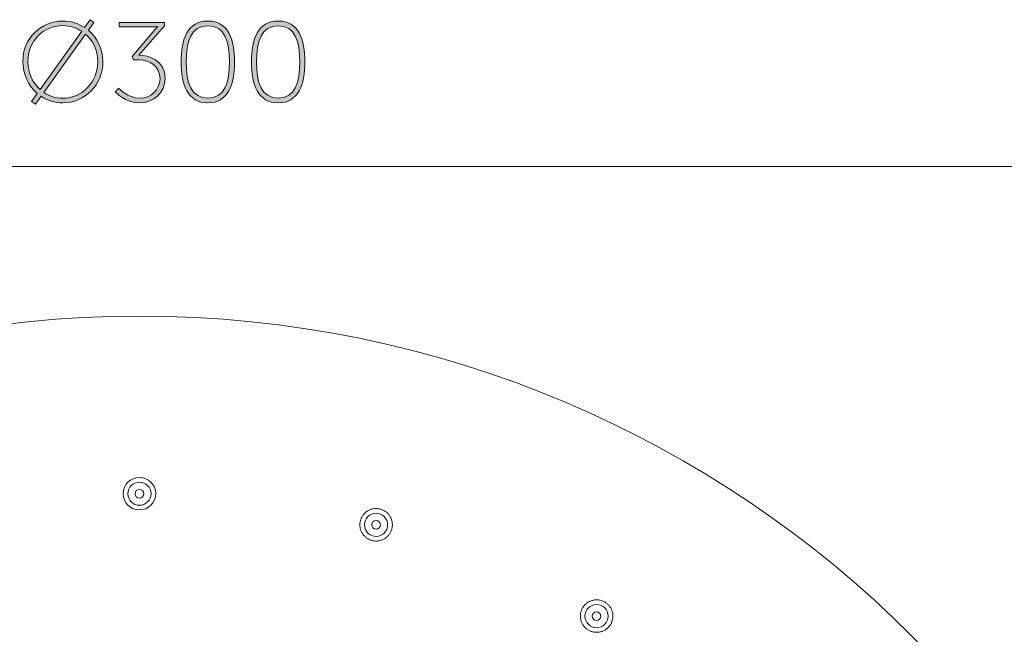
# Model space of a CAD drawing. Units: inches. Extents: x 9.39 to 18.36, y -15.45 to -7.04.
# Drawn here: x 13.2 to 15.02, y -11.71 to -10.58 of the extents above; entities that cross this region are included whole.
import ezdxf

# ---------------------------------------------------------------- set-up
doc = ezdxf.new("R2010")
doc.units = ezdxf.units.IN
doc.header["$MEASUREMENT"] = 0
doc.layers.add('Layer 1', color=7, linetype='Continuous')

msp = doc.modelspace()

# ---------------------------------------------------------------- hatches: boundary and pattern name
at = {"layer": 'Layer 1', "true_color": 0x1d1d1b}
h = msp.add_hatch(color=250, dxfattribs=at)
h.dxf.hatch_style = 2
edge = h.paths.add_edge_path()
edge.add_spline(control_points=[(13.2841, -10.5794), (13.2989, -10.5794), (13.3125, -10.5838), (13.3242, -10.5913), (13.3242, -10.5913), (13.3344, -10.5769), (13.3344, -10.5769), (13.3344, -10.5769), (13.3415, -10.5821), (13.3415, -10.5821), (13.3415, -10.5821), (13.3313, -10.5965), (13.3313, -10.5965), (13.3475, -10.6101), (13.358, -10.6305), (13.358, -10.6539), (13.358, -10.6969), (13.3248, -10.7305), (13.2841, -10.7305), (13.2692, -10.7305), (13.2557, -10.7261), (13.244, -10.7184), (13.244, -10.7184), (13.2338, -10.7328), (13.2338, -10.7328), (13.2338, -10.7328), (13.2264, -10.7278), (13.2264, -10.7278), (13.2264, -10.7278), (13.2369, -10.7132), (13.2369, -10.7132), (13.2206, -10.6992), (13.2102, -10.6781), (13.2102, -10.6539), (13.2102, -10.612), (13.2434, -10.5794), (13.2841, -10.5794)], knot_values=[0, 0, 0, 0, 0.035278, 0.035278, 0.035278, 0.070556, 0.070556, 0.070556, 0.105833, 0.105833, 0.105833, 0.141111, 0.141111, 0.141111, 0.176389, 0.176389, 0.176389, 0.211667, 0.211667, 0.211667, 0.246944, 0.246944, 0.246944, 0.282222, 0.282222, 0.282222, 0.3175, 0.3175, 0.3175, 0.352778, 0.352778, 0.352778, 0.388056, 0.388056, 0.388056, 0.423333, 0.423333, 0.423333, 0.423333], degree=3, periodic=0)
edge.add_line((13.2841, -10.5794), (13.2841, -10.5794))
edge = h.paths.add_edge_path()
edge.add_spline(control_points=[(13.2421, -10.7059), (13.2421, -10.7059), (13.3189, -10.5984), (13.3189, -10.5984), (13.3089, -10.5917), (13.297, -10.5879), (13.2841, -10.5879), (13.2484, -10.5879), (13.2196, -10.6165), (13.2196, -10.6539), (13.2196, -10.675), (13.2284, -10.6936), (13.2421, -10.7059)], knot_values=[0, 0, 0, 0, 0.035278, 0.035278, 0.035278, 0.070556, 0.070556, 0.070556, 0.105833, 0.105833, 0.105833, 0.141111, 0.141111, 0.141111, 0.141111], degree=3, periodic=0)
edge.add_line((13.2421, -10.7059), (13.2421, -10.7059))
edge = h.paths.add_edge_path()
edge.add_spline(control_points=[(13.326, -10.6036), (13.326, -10.6036), (13.249, -10.7113), (13.249, -10.7113), (13.259, -10.7182), (13.2712, -10.722), (13.2841, -10.722), (13.3198, -10.722), (13.3486, -10.6923), (13.3486, -10.6539), (13.3486, -10.6334), (13.3398, -10.6155), (13.326, -10.6036)], knot_values=[0, 0, 0, 0, 0.035278, 0.035278, 0.035278, 0.070556, 0.070556, 0.070556, 0.105833, 0.105833, 0.105833, 0.141111, 0.141111, 0.141111, 0.141111], degree=3, periodic=0)
edge.add_line((13.326, -10.6036), (13.326, -10.6036))
at = {"layer": 'Layer 1'}
h = msp.add_hatch(color=7, dxfattribs=at)
h.dxf.hatch_style = 2
edge = h.paths.add_edge_path()
edge.add_spline(control_points=[(13.3876, -10.7036), (13.3876, -10.7036), (13.4028, -10.7218), (13.4268, -10.7218), (13.4454, -10.7218), (13.4634, -10.7073), (13.4634, -10.6859), (13.4634, -10.6631), (13.4442, -10.651), (13.4244, -10.651), (13.4244, -10.651), (13.4143, -10.651), (13.4143, -10.651), (13.4143, -10.651), (13.4118, -10.6447), (13.4118, -10.6447), (13.4118, -10.6447), (13.4527, -10.5969), (13.4527, -10.5969), (13.4559, -10.5932), (13.4592, -10.5903), (13.4592, -10.5903), (13.4592, -10.5903), (13.4592, -10.5898), (13.4592, -10.5898), (13.4592, -10.5898), (13.4552, -10.5903), (13.4479, -10.5903), (13.4479, -10.5903), (13.388, -10.5903), (13.388, -10.5903), (13.388, -10.5903), (13.388, -10.5819), (13.388, -10.5819), (13.388, -10.5819), (13.4717, -10.5819), (13.4717, -10.5819), (13.4717, -10.5819), (13.4717, -10.5882), (13.4717, -10.5882), (13.4717, -10.5882), (13.4245, -10.6426), (13.4245, -10.6426), (13.4421, -10.6426), (13.4728, -10.6514), (13.4728, -10.6859), (13.4728, -10.7109), (13.4517, -10.7305), (13.4264, -10.7305), (13.3987, -10.7305), (13.3809, -10.7103), (13.3809, -10.7103), (13.3809, -10.7103), (13.3876, -10.7036), (13.3876, -10.7036)], knot_values=[0, 0, 0, 0, 1, 1, 1, 2, 2, 2, 3, 3, 3, 4, 4, 4, 5, 5, 5, 6, 6, 6, 7, 7, 7, 8, 8, 8, 9, 9, 9, 10, 10, 10, 11, 11, 11, 12, 12, 12, 13, 13, 13, 14, 14, 14, 15, 15, 15, 16, 16, 16, 17, 17, 17, 18, 18, 18, 18], degree=3, periodic=0)
at = {"layer": 'Layer 1', "true_color": 0x1d1d1b}
h = msp.add_hatch(color=250, dxfattribs=at)
h.dxf.hatch_style = 2
edge = h.paths.add_edge_path()
edge.add_spline(control_points=[(13.5024, -10.655), (13.5024, -10.6128), (13.5145, -10.5794), (13.5517, -10.5794), (13.5888, -10.5794), (13.6009, -10.6128), (13.6009, -10.655), (13.6009, -10.6973), (13.5888, -10.7305), (13.5517, -10.7305), (13.5145, -10.7305), (13.5024, -10.6973), (13.5024, -10.655)], knot_values=[0, 0, 0, 0, 0.035278, 0.035278, 0.035278, 0.070556, 0.070556, 0.070556, 0.105833, 0.105833, 0.105833, 0.141111, 0.141111, 0.141111, 0.141111], degree=3, periodic=0)
edge.add_line((13.5024, -10.655), (13.5024, -10.655))
edge = h.paths.add_edge_path()
edge.add_spline(control_points=[(13.5915, -10.655), (13.5915, -10.6174), (13.5828, -10.5882), (13.5517, -10.5882), (13.5205, -10.5882), (13.5118, -10.6174), (13.5118, -10.655), (13.5118, -10.6927), (13.5205, -10.7217), (13.5517, -10.7217), (13.5828, -10.7217), (13.5915, -10.6927), (13.5915, -10.655)], knot_values=[0, 0, 0, 0, 0.035278, 0.035278, 0.035278, 0.070556, 0.070556, 0.070556, 0.105833, 0.105833, 0.105833, 0.141111, 0.141111, 0.141111, 0.141111], degree=3, periodic=0)
edge.add_line((13.5915, -10.655), (13.5915, -10.655))
h = msp.add_hatch(color=250, dxfattribs=at)
h.dxf.hatch_style = 2
edge = h.paths.add_edge_path()
edge.add_spline(control_points=[(13.6322, -10.655), (13.6322, -10.6128), (13.6443, -10.5794), (13.6815, -10.5794), (13.7186, -10.5794), (13.7307, -10.6128), (13.7307, -10.655), (13.7307, -10.6973), (13.7186, -10.7305), (13.6815, -10.7305), (13.6443, -10.7305), (13.6322, -10.6973), (13.6322, -10.655)], knot_values=[0, 0, 0, 0, 0.035278, 0.035278, 0.035278, 0.070556, 0.070556, 0.070556, 0.105833, 0.105833, 0.105833, 0.141111, 0.141111, 0.141111, 0.141111], degree=3, periodic=0)
edge.add_line((13.6322, -10.655), (13.6322, -10.655))
edge = h.paths.add_edge_path()
edge.add_spline(control_points=[(13.7213, -10.655), (13.7213, -10.6174), (13.7126, -10.5882), (13.6815, -10.5882), (13.6504, -10.5882), (13.6416, -10.6174), (13.6416, -10.655), (13.6416, -10.6927), (13.6504, -10.7217), (13.6815, -10.7217), (13.7126, -10.7217), (13.7213, -10.6927), (13.7213, -10.655)], knot_values=[0, 0, 0, 0, 0.035278, 0.035278, 0.035278, 0.070556, 0.070556, 0.070556, 0.105833, 0.105833, 0.105833, 0.141111, 0.141111, 0.141111, 0.141111], degree=3, periodic=0)
edge.add_line((13.7213, -10.655), (13.7213, -10.655))

# ---------------------------------------------------------------- linework, layer by layer
at = {"layer": 'Layer 1', "color": 7, "lineweight": 0}
for points in [[(11.4664, -10.8483), (15.3788, -10.8483)], [(13.8545, -11.5388), (13.8532, -11.5385), (13.852, -11.538), (13.8496, -11.5371), (13.8484, -11.5365), (13.8473, -11.5358), (13.8461, -11.5352), (13.845, -11.5345), (13.844, -11.5337), (13.843, -11.5329), (13.842, -11.532), (13.8411, -11.5311), (13.8402, -11.5302), (13.8393, -11.5293), (13.8392, -11.5291), (13.8376, -11.5271), (13.837, -11.526), (13.8363, -11.5249), (13.8356, -11.5238), (13.8351, -11.5227), (13.8345, -11.5214), (13.8341, -11.5203), (13.8341, -11.5202), (13.8336, -11.519), (13.8333, -11.5177), (13.833, -11.5165), (13.8327, -11.5152), (13.8325, -11.5139), (13.8323, -11.5127), (13.8322, -11.5114), (13.8322, -11.5101), (13.8322, -11.5088), (13.8323, -11.5075), (13.8323, -11.5073), (13.8324, -11.506), (13.8326, -11.5048), (13.8329, -11.5035), (13.8332, -11.5022), (13.8335, -11.501), (13.8344, -11.4986), (13.8349, -11.4974), (13.835, -11.4972), (13.8355, -11.496), (13.8362, -11.4949), (13.8375, -11.4927), (13.8383, -11.4917), (13.8391, -11.4906), (13.8399, -11.4897), (13.8418, -11.4878), (13.8428, -11.487), (13.8429, -11.4868), (13.8439, -11.486), (13.8449, -11.4853), (13.846, -11.4846), (13.8471, -11.4838), (13.8483, -11.4833), (13.8494, -11.4826), (13.8506, -11.4821), (13.8518, -11.4817), (13.852, -11.4816), (13.8532, -11.4812), (13.8545, -11.4808), (13.8557, -11.4805), (13.857, -11.4802), (13.8596, -11.48), (13.8609, -11.4798), (13.8635, -11.4798), (13.8648, -11.48), (13.8649, -11.48), (13.8662, -11.4801), (13.8674, -11.4803), (13.8687, -11.4805), (13.87, -11.4808)], [(13.87, -11.4808), (13.8712, -11.4812), (13.8724, -11.4816), (13.8736, -11.4821), (13.8748, -11.4826), (13.8762, -11.4832), (13.8784, -11.4845), (13.8795, -11.4853), (13.8805, -11.486), (13.8815, -11.4868), (13.8825, -11.4877), (13.8834, -11.4886), (13.8843, -11.4895), (13.8852, -11.4905), (13.8853, -11.4907), (13.8861, -11.4917), (13.8869, -11.4928), (13.8876, -11.4938), (13.8883, -11.4949), (13.8889, -11.4961), (13.8895, -11.4972), (13.89, -11.4984), (13.8904, -11.4996), (13.8905, -11.4998), (13.8909, -11.501), (13.8912, -11.5023), (13.8916, -11.5036), (13.8918, -11.5048), (13.892, -11.5061), (13.8921, -11.5074), (13.8922, -11.5087), (13.8922, -11.51), (13.8922, -11.5113), (13.8921, -11.5126), (13.892, -11.5128), (13.8919, -11.5141), (13.8917, -11.5153), (13.8915, -11.5166), (13.8911, -11.5178), (13.8908, -11.5191), (13.8903, -11.5203), (13.8898, -11.5215), (13.8893, -11.5227), (13.8893, -11.5228), (13.8887, -11.5239), (13.888, -11.5251), (13.8874, -11.5262), (13.8866, -11.5273), (13.8859, -11.5283), (13.8851, -11.5293), (13.8842, -11.5303), (13.8833, -11.5311), (13.8824, -11.532), (13.8814, -11.5329), (13.8813, -11.5329), (13.8803, -11.5338), (13.8793, -11.5345), (13.8782, -11.5352), (13.8771, -11.5359), (13.8748, -11.5371), (13.8736, -11.5376), (13.8724, -11.538), (13.8723, -11.5381), (13.8711, -11.5385), (13.8698, -11.5389), (13.8685, -11.5391), (13.8673, -11.5394), (13.866, -11.5396), (13.8648, -11.5398), (13.8634, -11.5398), (13.8608, -11.5398), (13.8582, -11.5396), (13.857, -11.5393), (13.8557, -11.5391), (13.8545, -11.5388)], [(14.2542, -11.7044), (14.2531, -11.7037), (14.252, -11.703), (14.2509, -11.7022), (14.2499, -11.7014), (14.2497, -11.7012), (14.2487, -11.7003), (14.2477, -11.6994), (14.2468, -11.6984), (14.246, -11.6974), (14.2452, -11.6964), (14.2444, -11.6953), (14.2437, -11.6943), (14.243, -11.6931), (14.2417, -11.6906), (14.2413, -11.6894), (14.2408, -11.6882), (14.2404, -11.6869), (14.2401, -11.6857), (14.2398, -11.6844), (14.2395, -11.6831), (14.2394, -11.6818), (14.2393, -11.6805), (14.2392, -11.6794), (14.2392, -11.6781), (14.2392, -11.6768), (14.2395, -11.6742), (14.2397, -11.6729), (14.24, -11.6716), (14.2403, -11.6703), (14.2406, -11.6691), (14.2411, -11.668), (14.2415, -11.6667), (14.2421, -11.6656), (14.2426, -11.6644), (14.2433, -11.6632), (14.2447, -11.661), (14.2455, -11.66), (14.2463, -11.659), (14.2471, -11.658), (14.248, -11.6571), (14.249, -11.6562), (14.25, -11.6553), (14.251, -11.6545), (14.252, -11.6538), (14.2532, -11.653), (14.2543, -11.6523), (14.2554, -11.6517), (14.2566, -11.6512), (14.2578, -11.6506), (14.2602, -11.6497), (14.2615, -11.6494), (14.2628, -11.6491), (14.264, -11.6488), (14.2653, -11.6486), (14.2667, -11.6485), (14.2693, -11.6484), (14.2706, -11.6484), (14.2719, -11.6485), (14.2732, -11.6487), (14.2745, -11.6489), (14.2758, -11.6491), (14.2783, -11.6498), (14.2794, -11.6502), (14.2807, -11.6507), (14.2819, -11.6512), (14.2831, -11.6518), (14.2842, -11.6524)], [(14.2842, -11.6524), (14.2853, -11.6531), (14.2864, -11.6538), (14.2874, -11.6546), (14.2885, -11.6554), (14.2894, -11.6563), (14.2904, -11.6571), (14.2913, -11.6581), (14.2922, -11.6591), (14.293, -11.6601), (14.2937, -11.6612), (14.2945, -11.6623), (14.2951, -11.6633), (14.2958, -11.6645), (14.2964, -11.6656), (14.2964, -11.6658), (14.2969, -11.667), (14.2974, -11.6683), (14.2978, -11.6695), (14.2982, -11.6707), (14.2985, -11.672), (14.2988, -11.6733), (14.2989, -11.6746), (14.2991, -11.6759), (14.2992, -11.6772), (14.2992, -11.6798), (14.2991, -11.6811), (14.2989, -11.6824), (14.2987, -11.6837), (14.2985, -11.685), (14.2981, -11.6862), (14.2978, -11.6875), (14.2974, -11.6887), (14.2969, -11.69), (14.2964, -11.6912), (14.2958, -11.6923), (14.2951, -11.6935), (14.2945, -11.6946), (14.2937, -11.6957), (14.2929, -11.6968), (14.2922, -11.6977), (14.2913, -11.6986), (14.2904, -11.6996), (14.2895, -11.7005), (14.2885, -11.7014), (14.2875, -11.7022), (14.2864, -11.703), (14.2853, -11.7037), (14.2842, -11.7044), (14.2831, -11.705), (14.2819, -11.7056), (14.2807, -11.7061), (14.2795, -11.7066), (14.2783, -11.707), (14.277, -11.7074), (14.2758, -11.7077), (14.2744, -11.708), (14.2732, -11.7082), (14.2718, -11.7083), (14.2718, -11.7083), (14.2704, -11.7084), (14.2691, -11.7084), (14.2665, -11.7083), (14.2652, -11.7082), (14.2639, -11.708), (14.2626, -11.7077), (14.2614, -11.7074), (14.2601, -11.707), (14.2589, -11.7066), (14.2577, -11.7061), (14.2565, -11.7056), (14.2553, -11.705), (14.2542, -11.7044)]]:
    msp.add_lwpolyline(points, dxfattribs=at)
for points, knots in [([(13.2841, -10.5794), (13.2989, -10.5794), (13.3125, -10.5838), (13.3242, -10.5913), (13.3242, -10.5913), (13.3344, -10.5769), (13.3344, -10.5769), (13.3344, -10.5769), (13.3415, -10.5821), (13.3415, -10.5821), (13.3415, -10.5821), (13.3313, -10.5965), (13.3313, -10.5965), (13.3475, -10.6101), (13.358, -10.6305), (13.358, -10.6539), (13.358, -10.6969), (13.3248, -10.7305), (13.2841, -10.7305), (13.2692, -10.7305), (13.2557, -10.7261), (13.244, -10.7184), (13.244, -10.7184), (13.2338, -10.7328), (13.2338, -10.7328), (13.2338, -10.7328), (13.2264, -10.7278), (13.2264, -10.7278), (13.2264, -10.7278), (13.2369, -10.7132), (13.2369, -10.7132), (13.2206, -10.6992), (13.2102, -10.6781), (13.2102, -10.6539), (13.2102, -10.612), (13.2434, -10.5794), (13.2841, -10.5794)], [0, 0, 0, 0, 1, 1, 1, 2, 2, 2, 3, 3, 3, 4, 4, 4, 5, 5, 5, 6, 6, 6, 7, 7, 7, 8, 8, 8, 9, 9, 9, 10, 10, 10, 11, 11, 11, 12, 12, 12, 12]), ([(13.2421, -10.7059), (13.2421, -10.7059), (13.3189, -10.5984), (13.3189, -10.5984), (13.3089, -10.5917), (13.297, -10.5879), (13.2841, -10.5879), (13.2484, -10.5879), (13.2196, -10.6165), (13.2196, -10.6539), (13.2196, -10.675), (13.2284, -10.6936), (13.2421, -10.7059)], [0, 0, 0, 0, 1, 1, 1, 2, 2, 2, 3, 3, 3, 4, 4, 4, 4]), ([(13.3876, -10.7036), (13.3876, -10.7036), (13.4028, -10.7218), (13.4268, -10.7218), (13.4454, -10.7218), (13.4634, -10.7073), (13.4634, -10.6859), (13.4634, -10.6631), (13.4442, -10.651), (13.4244, -10.651), (13.4244, -10.651), (13.4143, -10.651), (13.4143, -10.651), (13.4143, -10.651), (13.4118, -10.6447), (13.4118, -10.6447), (13.4118, -10.6447), (13.4527, -10.5969), (13.4527, -10.5969), (13.4559, -10.5932), (13.4592, -10.5903), (13.4592, -10.5903), (13.4592, -10.5903), (13.4592, -10.5898), (13.4592, -10.5898), (13.4592, -10.5898), (13.4552, -10.5903), (13.4479, -10.5903), (13.4479, -10.5903), (13.388, -10.5903), (13.388, -10.5903), (13.388, -10.5903), (13.388, -10.5819), (13.388, -10.5819), (13.388, -10.5819), (13.4717, -10.5819), (13.4717, -10.5819), (13.4717, -10.5819), (13.4717, -10.5882), (13.4717, -10.5882), (13.4717, -10.5882), (13.4245, -10.6426), (13.4245, -10.6426), (13.4421, -10.6426), (13.4728, -10.6514), (13.4728, -10.6859), (13.4728, -10.7109), (13.4517, -10.7305), (13.4264, -10.7305), (13.3987, -10.7305), (13.3809, -10.7103), (13.3809, -10.7103), (13.3809, -10.7103), (13.3876, -10.7036), (13.3876, -10.7036)], [0, 0, 0, 0, 1, 1, 1, 2, 2, 2, 3, 3, 3, 4, 4, 4, 5, 5, 5, 6, 6, 6, 7, 7, 7, 8, 8, 8, 9, 9, 9, 10, 10, 10, 11, 11, 11, 12, 12, 12, 13, 13, 13, 14, 14, 14, 15, 15, 15, 16, 16, 16, 17, 17, 17, 18, 18, 18, 18]), ([(13.5024, -10.655), (13.5024, -10.6128), (13.5145, -10.5794), (13.5517, -10.5794), (13.5888, -10.5794), (13.6009, -10.6128), (13.6009, -10.655), (13.6009, -10.6973), (13.5888, -10.7305), (13.5517, -10.7305), (13.5145, -10.7305), (13.5024, -10.6973), (13.5024, -10.655)], [0, 0, 0, 0, 1, 1, 1, 2, 2, 2, 3, 3, 3, 4, 4, 4, 4]), ([(13.5915, -10.655), (13.5915, -10.6174), (13.5828, -10.5882), (13.5517, -10.5882), (13.5205, -10.5882), (13.5118, -10.6174), (13.5118, -10.655), (13.5118, -10.6927), (13.5205, -10.7217), (13.5517, -10.7217), (13.5828, -10.7217), (13.5915, -10.6927), (13.5915, -10.655)], [0, 0, 0, 0, 1, 1, 1, 2, 2, 2, 3, 3, 3, 4, 4, 4, 4]), ([(13.6322, -10.655), (13.6322, -10.6128), (13.6443, -10.5794), (13.6815, -10.5794), (13.7186, -10.5794), (13.7307, -10.6128), (13.7307, -10.655), (13.7307, -10.6973), (13.7186, -10.7305), (13.6815, -10.7305), (13.6443, -10.7305), (13.6322, -10.6973), (13.6322, -10.655)], [0, 0, 0, 0, 1, 1, 1, 2, 2, 2, 3, 3, 3, 4, 4, 4, 4]), ([(13.7213, -10.655), (13.7213, -10.6174), (13.7126, -10.5882), (13.6815, -10.5882), (13.6504, -10.5882), (13.6416, -10.6174), (13.6416, -10.655), (13.6416, -10.6927), (13.6504, -10.7217), (13.6815, -10.7217), (13.7126, -10.7217), (13.7213, -10.6927), (13.7213, -10.655)], [0, 0, 0, 0, 1, 1, 1, 2, 2, 2, 3, 3, 3, 4, 4, 4, 4]), ([(13.326, -10.6036), (13.326, -10.6036), (13.249, -10.7113), (13.249, -10.7113), (13.259, -10.7182), (13.2712, -10.722), (13.2841, -10.722), (13.3198, -10.722), (13.3486, -10.6923), (13.3486, -10.6539), (13.3486, -10.6334), (13.3398, -10.6155), (13.326, -10.6036)], [0, 0, 0, 0, 1, 1, 1, 2, 2, 2, 3, 3, 3, 4, 4, 4, 4]), ([(15.4409, -13.1398), (15.4409, -12.0267), (14.5385, -11.1244), (13.4255, -11.1244), (12.3124, -11.1244), (11.41, -12.0267), (11.41, -13.1398), (11.41, -14.2528), (12.3124, -15.1552), (13.4255, -15.1552), (14.5385, -15.1552), (15.4409, -14.2528), (15.4409, -13.1398)], [0, 0, 0, 0, 1, 1, 1, 2, 2, 2, 3, 3, 3, 4, 4, 4, 4]), ([(13.4555, -11.4523), (13.4555, -11.4357), (13.442, -11.4223), (13.4254, -11.4223), (13.4089, -11.4223), (13.3954, -11.4357), (13.3954, -11.4523), (13.3954, -11.4689), (13.4089, -11.4824), (13.4254, -11.4824), (13.442, -11.4824), (13.4555, -11.4689), (13.4555, -11.4523)], [0, 0, 0, 0, 1, 1, 1, 2, 2, 2, 3, 3, 3, 4, 4, 4, 4]), ([(13.4468, -11.4524), (13.4468, -11.4406), (13.4372, -11.431), (13.4253, -11.431), (13.4135, -11.431), (13.4039, -11.4406), (13.4039, -11.4524), (13.4039, -11.4642), (13.4135, -11.4738), (13.4253, -11.4738), (13.4372, -11.4738), (13.4468, -11.4642), (13.4468, -11.4524)], [0, 0, 0, 0, 1, 1, 1, 2, 2, 2, 3, 3, 3, 4, 4, 4, 4]), ([(13.4334, -11.4524), (13.4334, -11.448), (13.4297, -11.4444), (13.4253, -11.4444), (13.4209, -11.4444), (13.4173, -11.448), (13.4173, -11.4524), (13.4173, -11.4568), (13.4209, -11.4605), (13.4253, -11.4605), (13.4297, -11.4605), (13.4334, -11.4568), (13.4334, -11.4524)], [0, 0, 0, 0, 1, 1, 1, 2, 2, 2, 3, 3, 3, 4, 4, 4, 4]), ([(13.8835, -11.5099), (13.8835, -11.4981), (13.8739, -11.4885), (13.8621, -11.4885), (13.8502, -11.4885), (13.8407, -11.4981), (13.8407, -11.5099), (13.8407, -11.5217), (13.8502, -11.5314), (13.8621, -11.5314), (13.8739, -11.5314), (13.8835, -11.5217), (13.8835, -11.5099)], [0, 0, 0, 0, 1, 1, 1, 2, 2, 2, 3, 3, 3, 4, 4, 4, 4]), ([(13.8701, -11.5099), (13.8701, -11.5055), (13.8665, -11.5019), (13.8621, -11.5019), (13.8577, -11.5019), (13.8541, -11.5055), (13.8541, -11.5099), (13.8541, -11.5143), (13.8577, -11.5179), (13.8621, -11.5179), (13.8665, -11.5179), (13.8701, -11.5143), (13.8701, -11.5099)], [0, 0, 0, 0, 1, 1, 1, 2, 2, 2, 3, 3, 3, 4, 4, 4, 4]), ([(14.2905, -11.6785), (14.2905, -11.6667), (14.2809, -11.6571), (14.2691, -11.6571), (14.2573, -11.6571), (14.2477, -11.6667), (14.2477, -11.6785), (14.2477, -11.6903), (14.2573, -11.6999), (14.2691, -11.6999), (14.2809, -11.6999), (14.2905, -11.6903), (14.2905, -11.6785)], [0, 0, 0, 0, 1, 1, 1, 2, 2, 2, 3, 3, 3, 4, 4, 4, 4]), ([(14.2771, -11.6785), (14.2771, -11.6741), (14.2735, -11.6705), (14.2691, -11.6705), (14.2647, -11.6705), (14.261, -11.6741), (14.261, -11.6785), (14.261, -11.6829), (14.2647, -11.6865), (14.2691, -11.6865), (14.2735, -11.6865), (14.2771, -11.6829), (14.2771, -11.6785)], [0, 0, 0, 0, 1, 1, 1, 2, 2, 2, 3, 3, 3, 4, 4, 4, 4])]:
    msp.add_open_spline(points, degree=3, knots=knots, dxfattribs=at)

doc.saveas('drawing.dxf')
